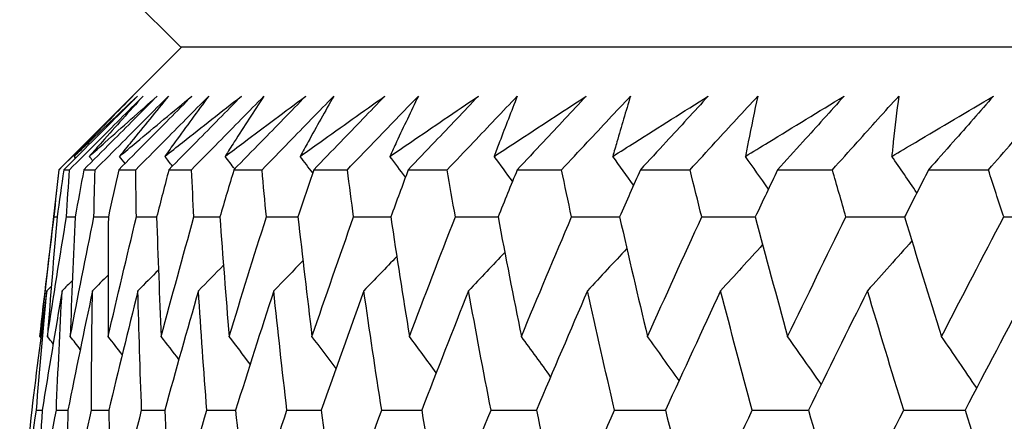
# Model space of a CAD drawing. Units: millimetres. Extents: x 32 to 1156, y 32 to 808.
# Drawn here: x 145 to 148, y 267 to 269 of the extents above; entities that cross this region are included whole.
import ezdxf

# ---------------------------------------------------------------- set-up
doc = ezdxf.new("R2010")
doc.units = ezdxf.units.MM
doc.header["$LTSCALE"] = 4
doc.layers.add('Visible (ISO)', color=7, linetype='Continuous', lineweight=25, true_color=0x00003f)

msp = doc.modelspace()

# ---------------------------------------------------------------- linework, layer by layer
at = {"layer": 'Visible (ISO)'}
for p, q in [((145.4102, 268.4554), (145.0487, 268.8168)), ((145.4157, 268.4554), (144.9614, 268.0011)), ((145.4102, 268.4554), (200.1591, 268.4554)), ((144.9614, 268.0011), (144.8912, 267.385)), ((144.9614, 268.0011), (144.9624, 268.0011)), ((144.9799, 268.0011), (145.0009, 268.0011)), ((145.0535, 268.0011), (145.0953, 268.0011)), ((145.1828, 268.0011), (145.2455, 268.0011)), ((145.3678, 268.0011), (145.4512, 268.0011)), ((145.608, 268.0011), (145.7119, 268.0011)), ((145.9029, 268.0011), (146.0271, 268.0011)), ((146.252, 268.0011), (146.3962, 268.0011)), ((146.6545, 268.0011), (146.8185, 268.0011)), ((147.1096, 268.0011), (147.293, 268.0011)), ((147.6164, 268.0011), (147.8189, 268.0011)), ((148.1739, 268.0011), (148.3951, 268.0011))]:
    msp.add_line(p, q, dxfattribs=at)
for points, knots in [([(144.9624, 268.0011), (144.9963, 268.035), (145.0302, 268.0689), (145.121, 268.1596), (145.1777, 268.2164), (145.2345, 268.2732)], [0.00959506, 0.00959506, 0.00959506, 0.00959506, 0.02399435, 0.02399435, 0.0480835, 0.0480835, 0.0480835, 0.0480835]), ([(145.2518, 268.2732), (145.1957, 268.217), (145.1395, 268.1607), (145.0488, 268.07), (145.0144, 268.0355), (144.9799, 268.0011)], [0, 0, 0, 0, 0.02386542, 0.02386542, 0.03848842, 0.03848842, 0.03848842, 0.03848842]), ([(145.0009, 268.0011), (145.0347, 268.035), (145.0686, 268.0689), (145.1592, 268.1596), (145.216, 268.2164), (145.2727, 268.2732)], [0.00959506, 0.00959506, 0.00959506, 0.00959506, 0.02399435, 0.02399435, 0.0480835, 0.0480835, 0.0480835, 0.0480835]), ([(145.018, 268.0507), (145.036, 268.0679), (145.0539, 268.0852), (145.1314, 268.1594), (145.1914, 268.2163), (145.2518, 268.2732)], [0.02645677, 0.02645677, 0.02645677, 0.02645677, 0.03806819, 0.03806819, 0.07633926, 0.07633926, 0.07633926, 0.07633926]), ([(145.2345, 268.2732), (145.179, 268.2169), (145.124, 268.1605), (145.0523, 268.0863), (145.0351, 268.0685), (145.018, 268.0507)], [0, 0, 0, 0, 0.0379233, 0.0379233, 0.04988248, 0.04988248, 0.04988248, 0.04988248]), ([(145.3246, 268.2732), (145.2686, 268.217), (145.2126, 268.1607), (145.1222, 268.07), (145.0878, 268.0355), (145.0535, 268.0011)], [0, 0, 0, 0, 0.02386542, 0.02386542, 0.03848842, 0.03848842, 0.03848842, 0.03848842]), ([(145.0739, 268.0507), (145.0932, 268.0679), (145.1125, 268.0852), (145.1956, 268.1594), (145.2599, 268.2163), (145.3246, 268.2732)], [0.02645677, 0.02645677, 0.02645677, 0.02645677, 0.03806819, 0.03806819, 0.07633926, 0.07633926, 0.07633926, 0.07633926]), ([(145.2727, 268.2732), (145.2217, 268.2169), (145.1711, 268.1605), (145.1053, 268.0863), (145.0896, 268.0685), (145.0739, 268.0507)], [0, 0, 0, 0, 0.0379233, 0.0379233, 0.04988248, 0.04988248, 0.04988248, 0.04988248]), ([(145.0953, 268.0011), (145.1291, 268.035), (145.1628, 268.0689), (145.2531, 268.1596), (145.3097, 268.2164), (145.3663, 268.2732)], [0.00959506, 0.00959506, 0.00959506, 0.00959506, 0.02399435, 0.02399435, 0.0480835, 0.0480835, 0.0480835, 0.0480835]), ([(145.4526, 268.2732), (145.3969, 268.217), (145.3412, 268.1607), (145.2513, 268.07), (145.2171, 268.0355), (145.1828, 268.0011)], [0, 0, 0, 0, 0.02386542, 0.02386542, 0.03848842, 0.03848842, 0.03848842, 0.03848842]), ([(145.1856, 268.0507), (145.2062, 268.0679), (145.2268, 268.0852), (145.3153, 268.1594), (145.3837, 268.2163), (145.4526, 268.2732)], [0.02645677, 0.02645677, 0.02645677, 0.02645677, 0.03806819, 0.03806819, 0.07633926, 0.07633926, 0.07633926, 0.07633926]), ([(145.3663, 268.2732), (145.3198, 268.2169), (145.2739, 268.1605), (145.2141, 268.0863), (145.1999, 268.0685), (145.1856, 268.0507)], [0, 0, 0, 0, 0.0379233, 0.0379233, 0.04988248, 0.04988248, 0.04988248, 0.04988248]), ([(145.2455, 268.0011), (145.2791, 268.035), (145.3126, 268.0689), (145.4025, 268.1596), (145.4588, 268.2164), (145.5151, 268.2732)], [0.00959506, 0.00959506, 0.00959506, 0.00959506, 0.02399435, 0.02399435, 0.0480835, 0.0480835, 0.0480835, 0.0480835]), ([(145.3529, 268.0507), (145.3747, 268.0679), (145.3965, 268.0852), (145.4904, 268.1594), (145.5628, 268.2163), (145.6357, 268.2732)], [0.02645677, 0.02645677, 0.02645677, 0.02645677, 0.03806819, 0.03806819, 0.07633926, 0.07633926, 0.07633926, 0.07633926]), ([(145.5151, 268.2732), (145.4733, 268.2169), (145.4321, 268.1605), (145.3785, 268.0863), (145.3657, 268.0685), (145.3529, 268.0507)], [0, 0, 0, 0, 0.0379233, 0.0379233, 0.04988248, 0.04988248, 0.04988248, 0.04988248]), ([(145.6357, 268.2732), (145.5805, 268.217), (145.5251, 268.1607), (145.4358, 268.07), (145.4018, 268.0355), (145.3678, 268.0011)], [0, 0, 0, 0, 0.02386542, 0.02386542, 0.03848842, 0.03848842, 0.03848842, 0.03848842]), ([(145.4512, 268.0011), (145.4845, 268.035), (145.5178, 268.0689), (145.607, 268.1596), (145.6629, 268.2164), (145.7188, 268.2732)], [0.00959506, 0.00959506, 0.00959506, 0.00959506, 0.02399435, 0.02399435, 0.0480835, 0.0480835, 0.0480835, 0.0480835]), ([(145.5755, 268.0507), (145.5984, 268.0679), (145.6214, 268.0852), (145.7204, 268.1594), (145.7967, 268.2163), (145.8735, 268.2732)], [0.02645677, 0.02645677, 0.02645677, 0.02645677, 0.03806819, 0.03806819, 0.07633926, 0.07633926, 0.07633926, 0.07633926]), ([(145.7188, 268.2732), (145.6818, 268.2169), (145.6453, 268.1605), (145.598, 268.0863), (145.5867, 268.0685), (145.5755, 268.0507)], [0, 0, 0, 0, 0.0379233, 0.0379233, 0.04988248, 0.04988248, 0.04988248, 0.04988248]), ([(145.8735, 268.2732), (145.8187, 268.217), (145.7639, 268.1607), (145.6754, 268.07), (145.6417, 268.0355), (145.608, 268.0011)], [0, 0, 0, 0, 0.02386542, 0.02386542, 0.03848842, 0.03848842, 0.03848842, 0.03848842]), ([(145.7119, 268.0011), (145.7448, 268.035), (145.7779, 268.0689), (145.8662, 268.1596), (145.9216, 268.2164), (145.9771, 268.2732)], [0.00959506, 0.00959506, 0.00959506, 0.00959506, 0.02399435, 0.02399435, 0.0480835, 0.0480835, 0.0480835, 0.0480835]), ([(145.8528, 268.0507), (145.8769, 268.0679), (145.9011, 268.0852), (146.0049, 268.1594), (146.0849, 268.2163), (146.1654, 268.2732)], [0.02645677, 0.02645677, 0.02645677, 0.02645677, 0.03806819, 0.03806819, 0.07633926, 0.07633926, 0.07633926, 0.07633926]), ([(145.9771, 268.2732), (145.9449, 268.2169), (145.9132, 268.1605), (145.8723, 268.0863), (145.8625, 268.0685), (145.8528, 268.0507)], [0, 0, 0, 0, 0.0379233, 0.0379233, 0.04988248, 0.04988248, 0.04988248, 0.04988248]), ([(146.1654, 268.2732), (146.1113, 268.217), (146.0572, 268.1607), (145.9696, 268.07), (145.9363, 268.0355), (145.9029, 268.0011)], [0, 0, 0, 0, 0.02386542, 0.02386542, 0.03848842, 0.03848842, 0.03848842, 0.03848842]), ([(146.0271, 268.0011), (146.0597, 268.035), (146.0923, 268.0689), (146.1796, 268.1596), (146.2344, 268.2164), (146.2893, 268.2732)], [0.00959506, 0.00959506, 0.00959506, 0.00959506, 0.02399435, 0.02399435, 0.0480835, 0.0480835, 0.0480835, 0.0480835]), ([(146.1844, 268.0507), (146.2096, 268.0679), (146.2348, 268.0852), (146.3433, 268.1594), (146.427, 268.2163), (146.511, 268.2732)], [0.02645677, 0.02645677, 0.02645677, 0.02645677, 0.03806819, 0.03806819, 0.07633926, 0.07633926, 0.07633926, 0.07633926]), ([(146.2893, 268.2732), (146.262, 268.2169), (146.2353, 268.1605), (146.2008, 268.0863), (146.1926, 268.0685), (146.1844, 268.0507)], [0, 0, 0, 0, 0.0379233, 0.0379233, 0.04988248, 0.04988248, 0.04988248, 0.04988248]), ([(146.511, 268.2732), (146.4577, 268.217), (146.4042, 268.1607), (146.3178, 268.07), (146.2849, 268.0355), (146.252, 268.0011)], [0, 0, 0, 0, 0.02386542, 0.02386542, 0.03848842, 0.03848842, 0.03848842, 0.03848842]), ([(146.3962, 268.0011), (146.4283, 268.035), (146.4605, 268.0689), (146.5466, 268.1596), (146.6007, 268.2164), (146.6549, 268.2732)], [0.00959506, 0.00959506, 0.00959506, 0.00959506, 0.02399435, 0.02399435, 0.0480835, 0.0480835, 0.0480835, 0.0480835]), ([(146.5696, 268.0507), (146.5958, 268.0679), (146.6221, 268.0852), (146.735, 268.1594), (146.8221, 268.2163), (146.9095, 268.2732)], [0.02645677, 0.02645677, 0.02645677, 0.02645677, 0.03806819, 0.03806819, 0.07633926, 0.07633926, 0.07633926, 0.07633926]), ([(146.6549, 268.2732), (146.6325, 268.2169), (146.6107, 268.1605), (146.5828, 268.0863), (146.5762, 268.0685), (146.5696, 268.0507)], [0, 0, 0, 0, 0.0379233, 0.0379233, 0.04988248, 0.04988248, 0.04988248, 0.04988248]), ([(146.9095, 268.2732), (146.857, 268.217), (146.8044, 268.1607), (146.7193, 268.07), (146.6869, 268.0355), (146.6545, 268.0011)], [0, 0, 0, 0, 0.02386542, 0.02386542, 0.03848842, 0.03848842, 0.03848842, 0.03848842]), ([(146.8185, 268.0011), (146.8501, 268.035), (146.8817, 268.0689), (146.9665, 268.1596), (147.0197, 268.2164), (147.0731, 268.2732)], [0.00959506, 0.00959506, 0.00959506, 0.00959506, 0.02399435, 0.02399435, 0.0480835, 0.0480835, 0.0480835, 0.0480835]), ([(147.0075, 268.0507), (147.0347, 268.0679), (147.062, 268.0852), (147.1792, 268.1594), (147.2694, 268.2163), (147.3601, 268.2732)], [0.02645677, 0.02645677, 0.02645677, 0.02645677, 0.03806819, 0.03806819, 0.07633926, 0.07633926, 0.07633926, 0.07633926]), ([(147.0731, 268.2732), (147.0557, 268.2169), (147.0389, 268.1605), (147.0176, 268.0863), (147.0125, 268.0685), (147.0075, 268.0507)], [0, 0, 0, 0, 0.0379233, 0.0379233, 0.04988248, 0.04988248, 0.04988248, 0.04988248]), ([(147.3601, 268.2732), (147.3085, 268.217), (147.2569, 268.1607), (147.1733, 268.07), (147.1414, 268.0355), (147.1096, 268.0011)], [0, 0, 0, 0, 0.02386542, 0.02386542, 0.03848842, 0.03848842, 0.03848842, 0.03848842]), ([(147.293, 268.0011), (147.324, 268.035), (147.3551, 268.0689), (147.4383, 268.1596), (147.4906, 268.2164), (147.543, 268.2732)], [0.00959506, 0.00959506, 0.00959506, 0.00959506, 0.02399435, 0.02399435, 0.0480835, 0.0480835, 0.0480835, 0.0480835]), ([(147.4974, 268.0507), (147.5255, 268.0679), (147.5537, 268.0852), (147.6749, 268.1594), (147.7682, 268.2163), (147.8618, 268.2732)], [0.02645677, 0.02645677, 0.02645677, 0.02645677, 0.03806819, 0.03806819, 0.07633926, 0.07633926, 0.07633926, 0.07633926]), ([(147.543, 268.2732), (147.5307, 268.2169), (147.519, 268.1605), (147.5043, 268.0863), (147.5008, 268.0685), (147.4974, 268.0507)], [0, 0, 0, 0, 0.0379233, 0.0379233, 0.04988248, 0.04988248, 0.04988248, 0.04988248]), ([(147.8618, 268.2732), (147.8114, 268.217), (147.7608, 268.1607), (147.6788, 268.07), (147.6476, 268.0355), (147.6164, 268.0011)], [0, 0, 0, 0, 0.02386542, 0.02386542, 0.03848842, 0.03848842, 0.03848842, 0.03848842]), ([(147.8189, 268.0011), (147.8493, 268.035), (147.8797, 268.0689), (147.9612, 268.1596), (148.0124, 268.2164), (148.0638, 268.2732)], [0.00959506, 0.00959506, 0.00959506, 0.00959506, 0.02399435, 0.02399435, 0.0480835, 0.0480835, 0.0480835, 0.0480835]), ([(148.0382, 268.0507), (148.0672, 268.0679), (148.0962, 268.0852), (148.2212, 268.1594), (148.3173, 268.2163), (148.4138, 268.2732)], [0.02645677, 0.02645677, 0.02645677, 0.02645677, 0.03806819, 0.03806819, 0.07633926, 0.07633926, 0.07633926, 0.07633926]), ([(148.0638, 268.2732), (148.0566, 268.2169), (148.0499, 268.1605), (148.0419, 268.0863), (148.04, 268.0685), (148.0382, 268.0507)], [0, 0, 0, 0, 0.0379233, 0.0379233, 0.04988248, 0.04988248, 0.04988248, 0.04988248]), ([(148.4138, 268.2732), (148.3646, 268.217), (148.3151, 268.1607), (148.235, 268.07), (148.2045, 268.0355), (148.1739, 268.0011)], [0, 0, 0, 0, 0.02386542, 0.02386542, 0.03848842, 0.03848842, 0.03848842, 0.03848842]), ([(148.3951, 268.0011), (148.4247, 268.035), (148.4544, 268.0689), (148.5341, 268.1596), (148.5842, 268.2164), (148.6344, 268.2732)], [0.00959506, 0.00959506, 0.00959506, 0.00959506, 0.02399435, 0.02399435, 0.0480835, 0.0480835, 0.0480835, 0.0480835])]:
    msp.add_open_spline(points, degree=3, knots=knots, dxfattribs=at)
for points in [[(145.023, 268.0442), (145.0214, 268.0464), (145.0197, 268.0485), (145.018, 268.0507)], [(145.0866, 268.0343), (145.0824, 268.0398), (145.0782, 268.0452), (145.0739, 268.0507)], [(145.206, 268.0244), (145.1992, 268.0331), (145.1924, 268.0419), (145.1856, 268.0507)], [(145.3809, 268.0143), (145.3716, 268.0264), (145.3623, 268.0386), (145.3529, 268.0507)], [(145.611, 268.0041), (145.5992, 268.0196), (145.5873, 268.0352), (145.5755, 268.0507)], [(145.899, 267.9894), (145.8837, 268.0099), (145.8683, 268.0303), (145.8528, 268.0507)], [(146.2418, 267.9736), (146.2227, 267.9993), (146.2036, 268.025), (146.1844, 268.0507)], [(146.6371, 267.9584), (146.6147, 267.9892), (146.5922, 268.02), (146.5696, 268.0507)], [(147.0843, 267.9439), (147.0588, 267.9796), (147.0332, 268.0152), (147.0075, 268.0507)], [(147.5826, 267.9299), (147.5543, 267.9703), (147.5259, 268.0105), (147.4974, 268.0507)], [(148.1308, 267.9163), (148.1001, 267.9612), (148.0692, 268.006), (148.0382, 268.0507)], [(144.9442, 267.8267), (144.9501, 267.8848), (144.9562, 267.9429), (144.9624, 268.0011)], [(144.9799, 268.0011), (144.9714, 267.9429), (144.9631, 267.8848), (144.9549, 267.8267)], [(144.9896, 267.8267), (144.9932, 267.8848), (144.997, 267.9429), (145.0009, 268.0011)], [(145.0535, 268.0011), (145.0427, 267.9429), (145.0321, 267.8848), (145.0217, 267.8267)], [(145.0909, 267.8267), (145.0922, 267.8848), (145.0937, 267.9429), (145.0953, 268.0011)], [(145.1828, 268.0011), (145.1699, 267.9429), (145.157, 267.8848), (145.1443, 267.8267)], [(145.248, 267.8267), (145.247, 267.8848), (145.2462, 267.9429), (145.2455, 268.0011)], [(145.3678, 268.0011), (145.3526, 267.9429), (145.3376, 267.8848), (145.3227, 267.8267)], [(145.4606, 267.8267), (145.4573, 267.8848), (145.4541, 267.9429), (145.4512, 268.0011)], [(145.608, 268.0011), (145.5906, 267.9429), (145.5734, 267.8848), (145.5563, 267.8267)], [(145.7281, 267.8267), (145.7226, 267.8848), (145.7172, 267.9429), (145.7119, 268.0011)], [(145.9029, 268.0011), (145.8834, 267.9429), (145.864, 267.8848), (145.8448, 267.8267)], [(146.0502, 267.8267), (146.0424, 267.8848), (146.0347, 267.9429), (146.0271, 268.0011)], [(146.252, 268.0011), (146.2304, 267.9429), (146.2089, 267.8848), (146.1875, 267.8267)], [(146.4261, 267.8267), (146.416, 267.8848), (146.406, 267.9429), (146.3962, 268.0011)], [(146.6545, 268.0011), (146.6308, 267.9429), (146.6072, 267.8848), (146.5838, 267.8267)], [(146.8551, 267.8267), (146.8428, 267.8848), (146.8305, 267.9429), (146.8185, 268.0011)], [(147.1096, 268.0011), (147.0839, 267.9429), (147.0583, 267.8848), (147.0328, 267.8267)], [(147.3363, 267.8267), (147.3218, 267.8848), (147.3073, 267.9429), (147.293, 268.0011)], [(147.6164, 268.0011), (147.5887, 267.9429), (147.5612, 267.8848), (147.5337, 267.8267)], [(147.8688, 267.8267), (147.852, 267.8848), (147.8354, 267.9429), (147.8189, 268.0011)], [(148.1739, 268.0011), (148.1443, 267.9429), (148.1149, 267.8848), (148.0855, 267.8267)], [(148.4515, 267.8267), (148.4325, 267.8848), (148.4137, 267.9429), (148.3951, 268.0011)], [(144.8912, 267.385), (144.908, 267.5322), (144.9256, 267.6794), (144.9442, 267.8267)], [(144.9193, 267.385), (144.9418, 267.5322), (144.9653, 267.6794), (144.9896, 267.8267)], [(144.9549, 267.8267), (144.9421, 267.6794), (144.9303, 267.5322), (144.9193, 267.385)], [(144.9442, 267.8267), (144.9478, 267.8267), (144.9514, 267.8268), (144.9549, 267.8268)], [(144.9896, 267.8267), (145.0003, 267.8268), (145.011, 267.8268), (145.0217, 267.8269)], [(145.0035, 267.385), (145.0318, 267.5322), (145.0609, 267.6794), (145.0909, 267.8267)], [(145.0217, 267.8267), (145.0147, 267.6794), (145.0086, 267.5322), (145.0035, 267.385)], [(145.0909, 267.8267), (145.1087, 267.8268), (145.1266, 267.8269), (145.1444, 267.8269)], [(145.1443, 267.8267), (145.1432, 267.6794), (145.143, 267.5322), (145.1436, 267.385)], [(145.1436, 267.385), (145.1776, 267.5322), (145.2124, 267.6794), (145.248, 267.8267)], [(145.248, 267.8267), (145.2729, 267.8268), (145.2978, 267.8269), (145.3227, 267.827)], [(145.3227, 267.8267), (145.3274, 267.6794), (145.3329, 267.5322), (145.3395, 267.385)], [(145.3395, 267.385), (145.379, 267.5322), (145.4193, 267.6794), (145.4606, 267.8267)], [(145.4606, 267.8267), (145.4925, 267.8268), (145.5245, 267.827), (145.5564, 267.8271)], [(145.5563, 267.8267), (145.5668, 267.6794), (145.5782, 267.5322), (145.5906, 267.385)], [(145.5906, 267.385), (145.6356, 267.5322), (145.6814, 267.6794), (145.7281, 267.8267)], [(145.7281, 267.8267), (145.7671, 267.8269), (145.806, 267.827), (145.8449, 267.8271)], [(145.8448, 267.8267), (145.8611, 267.6794), (145.8783, 267.5322), (145.8964, 267.385)], [(145.8964, 267.385), (145.9469, 267.5322), (145.9981, 267.6794), (146.0502, 267.8267)], [(146.0502, 267.8267), (146.096, 267.8269), (146.1419, 267.827), (146.1877, 267.8272)], [(146.1875, 267.8267), (146.2096, 267.6794), (146.2325, 267.5322), (146.2564, 267.385)], [(146.2564, 267.385), (146.3122, 267.5322), (146.3688, 267.6794), (146.4261, 267.8267)], [(146.4261, 267.8267), (146.4788, 267.8269), (146.5314, 267.8271), (146.584, 267.8273)], [(146.5838, 267.8267), (146.6116, 267.6794), (146.6402, 267.5322), (146.6698, 267.385)], [(146.6698, 267.385), (146.7308, 267.5322), (146.7926, 267.6794), (146.8551, 267.8267)], [(146.8551, 267.8267), (146.9144, 267.8269), (146.9738, 267.8271), (147.0331, 267.8273)], [(147.0328, 267.8267), (147.0663, 267.6794), (147.1006, 267.5322), (147.1359, 267.385)], [(147.1359, 267.385), (147.2019, 267.5322), (147.2688, 267.6794), (147.3363, 267.8267)], [(147.3363, 267.8267), (147.4022, 267.8269), (147.4681, 267.8271), (147.534, 267.8274)], [(147.5337, 267.8267), (147.5728, 267.6794), (147.6127, 267.5322), (147.6535, 267.385)], [(147.6535, 267.385), (147.7246, 267.5322), (147.7963, 267.6794), (147.8688, 267.8267)], [(147.8688, 267.8267), (147.9412, 267.827), (148.0135, 267.8272), (148.0858, 267.8274)], [(148.0855, 267.8267), (148.1301, 267.6794), (148.1755, 267.5322), (148.2218, 267.385)], [(148.2218, 267.385), (148.2976, 267.5322), (148.3742, 267.6794), (148.4515, 267.8267)], [(148.4515, 267.8267), (148.5301, 267.827), (148.6088, 267.8272), (148.6874, 267.8275)], [(147.561, 267.7245), (147.5095, 267.6675), (147.4577, 267.6107), (147.4058, 267.5541)], [(148.1124, 267.7381), (148.058, 267.6765), (148.0034, 267.6152), (147.9486, 267.5541)], [(146.2097, 267.6808), (146.1693, 267.6384), (146.1288, 267.5962), (146.0881, 267.5541)], [(146.6087, 267.6959), (146.5642, 267.6485), (146.5195, 267.6012), (146.4747, 267.5541)], [(147.0594, 267.7105), (147.0112, 267.6582), (146.9628, 267.606), (146.9142, 267.5541)], [(145.5695, 267.6482), (145.5387, 267.6167), (145.5079, 267.5854), (145.477, 267.5541)], [(145.863, 267.6649), (145.8272, 267.6278), (145.7913, 267.5909), (145.7553, 267.5541)], [(145.1433, 267.6117), (145.1241, 267.5925), (145.105, 267.5733), (145.0857, 267.5541)], [(145.3294, 267.6305), (145.3042, 267.605), (145.279, 267.5795), (145.2536, 267.5541)], [(144.9336, 267.57), (144.9282, 267.5647), (144.9228, 267.5594), (144.9175, 267.5541)], [(145.0113, 267.5917), (144.9988, 267.5791), (144.9862, 267.5666), (144.9736, 267.5541)], [(144.9175, 267.5541), (144.8978, 267.4068), (144.879, 267.2596), (144.8612, 267.1125)], [(144.8786, 267.1125), (144.8906, 267.2596), (144.9036, 267.4068), (144.9175, 267.5541)], [(144.9736, 267.5541), (144.9482, 267.4068), (144.9237, 267.2596), (144.9, 267.1125)], [(144.9522, 267.1125), (144.9584, 267.2596), (144.9655, 267.4068), (144.9736, 267.5541)], [(145.0857, 267.5541), (145.0546, 267.4068), (145.0244, 267.2596), (144.995, 267.1125)], [(145.0818, 267.1125), (145.0822, 267.2596), (145.0835, 267.4068), (145.0857, 267.5541)], [(145.2536, 267.5541), (145.2169, 267.4068), (145.181, 267.2596), (145.146, 267.1125)], [(145.2672, 267.1125), (145.2618, 267.2596), (145.2573, 267.4068), (145.2536, 267.5541)], [(145.477, 267.5541), (145.4347, 267.4068), (145.3932, 267.2596), (145.3526, 267.1125)], [(145.5081, 267.1125), (145.4968, 267.2596), (145.4864, 267.4068), (145.477, 267.5541)], [(145.7553, 267.5541), (145.7075, 267.4068), (145.6606, 267.2596), (145.6144, 267.1125)], [(145.8039, 267.1125), (145.7868, 267.2596), (145.7706, 267.4068), (145.7553, 267.5541)], [(146.0881, 267.5541), (146.0349, 267.4068), (145.9826, 267.2596), (145.931, 267.1125)], [(146.154, 267.1125), (146.1311, 267.2596), (146.1092, 267.4068), (146.0881, 267.5541)], [(146.4747, 267.5541), (146.4162, 267.4068), (146.3586, 267.2596), (146.3017, 267.1125)], [(146.5578, 267.1125), (146.5291, 267.2596), (146.5015, 267.4068), (146.4747, 267.5541)], [(146.9142, 267.5541), (146.8506, 267.4068), (146.7877, 267.2596), (146.7257, 267.1125)], [(147.0143, 267.1125), (146.98, 267.2596), (146.9467, 267.4068), (146.9142, 267.5541)], [(147.4058, 267.5541), (147.3372, 267.4068), (147.2693, 267.2596), (147.2022, 267.1125)], [(147.5228, 267.1125), (147.4829, 267.2596), (147.4439, 267.4068), (147.4058, 267.5541)], [(147.9486, 267.5541), (147.875, 267.4068), (147.8022, 267.2596), (147.7301, 267.1125)], [(148.0821, 267.1125), (148.0367, 267.2596), (147.9922, 267.4068), (147.9486, 267.5541)], [(148.5413, 267.5541), (148.463, 267.4068), (148.3855, 267.2596), (148.3086, 267.1125)], [(144.8947, 267.3805), (144.8935, 267.382), (144.8924, 267.3835), (144.8912, 267.385)], [(144.9403, 267.3582), (144.9333, 267.3671), (144.9263, 267.3761), (144.9193, 267.385)], [(145.0406, 267.3375), (145.0282, 267.3533), (145.0159, 267.3692), (145.0035, 267.385)], [(145.1955, 267.3181), (145.1782, 267.3405), (145.161, 267.3628), (145.1436, 267.385)], [(145.4048, 267.3), (145.3831, 267.3284), (145.3613, 267.3567), (145.3395, 267.385)], [(145.6682, 267.2829), (145.6424, 267.317), (145.6165, 267.3511), (145.5906, 267.385)], [(145.9853, 267.2667), (145.9558, 267.3062), (145.9262, 267.3457), (145.8964, 267.385)], [(146.3555, 267.2512), (146.3226, 267.296), (146.2896, 267.3405), (146.2564, 267.385)], [(146.7781, 267.2364), (146.7422, 267.2861), (146.7061, 267.3356), (146.6698, 267.385)], [(147.2523, 267.2222), (147.2137, 267.2766), (147.1749, 267.3309), (147.1359, 267.385)], [(147.7772, 267.2084), (147.7362, 267.2675), (147.695, 267.3264), (147.6535, 267.385)], [(148.3518, 267.195), (148.3087, 267.2586), (148.2654, 267.3219), (148.2218, 267.385)], [(144.8168, 266.6703), (144.8365, 266.8176), (144.8571, 266.965), (144.8786, 267.1125)], [(144.8612, 267.1125), (144.8455, 266.965), (144.8307, 266.8176), (144.8168, 266.6703)], [(144.8731, 266.6703), (144.8986, 266.8176), (144.9249, 266.965), (144.9522, 267.1125)], [(144.9, 267.1125), (144.8901, 266.965), (144.8812, 266.8176), (144.8731, 266.6703)], [(144.8786, 267.1125), (144.8857, 267.1125), (144.8929, 267.1125), (144.9, 267.1125)], [(144.9522, 267.1125), (144.9665, 267.1125), (144.9807, 267.1126), (144.995, 267.1126)], [(144.9857, 266.6703), (145.0168, 266.8176), (145.0489, 266.965), (145.0818, 267.1125)], [(144.995, 267.1125), (144.991, 266.965), (144.9879, 266.8176), (144.9857, 266.6703)], [(145.0818, 267.1125), (145.1032, 267.1125), (145.1246, 267.1126), (145.146, 267.1127)], [(145.146, 267.1125), (145.1478, 266.965), (145.1505, 266.8176), (145.1542, 266.6703)], [(145.1542, 266.6703), (145.191, 266.8176), (145.2287, 266.965), (145.2672, 267.1125)], [(145.2672, 267.1125), (145.2957, 267.1125), (145.3242, 267.1126), (145.3526, 267.1127)], [(145.3526, 267.1125), (145.3602, 266.965), (145.3688, 266.8176), (145.3784, 266.6703)], [(145.3784, 266.6703), (145.4208, 266.8176), (145.464, 266.965), (145.5081, 267.1125)], [(145.5081, 267.1125), (145.5436, 267.1126), (145.5791, 267.1127), (145.6145, 267.1128)], [(145.6144, 267.1125), (145.6279, 266.965), (145.6424, 266.8176), (145.6577, 266.6703)], [(145.6577, 266.6703), (145.7056, 266.8176), (145.7543, 266.965), (145.8039, 267.1125)], [(145.8039, 267.1125), (145.8463, 267.1126), (145.8887, 267.1127), (145.9311, 267.1128)], [(145.931, 267.1125), (145.9503, 266.965), (145.9705, 266.8176), (145.9917, 266.6703)], [(145.9917, 266.6703), (146.045, 266.8176), (146.0991, 266.965), (146.154, 267.1125)], [(146.154, 267.1125), (146.2033, 267.1126), (146.2526, 267.1127), (146.3018, 267.1129)], [(146.3017, 267.1125), (146.3268, 266.965), (146.3527, 266.8176), (146.3796, 266.6703)], [(146.3796, 266.6703), (146.4382, 266.8176), (146.4976, 266.965), (146.5578, 267.1125)], [(146.5578, 267.1125), (146.6138, 267.1126), (146.6698, 267.1128), (146.7259, 267.1129)], [(146.7257, 267.1125), (146.7565, 266.965), (146.7881, 266.8176), (146.8207, 266.6703)], [(146.8207, 266.6703), (146.8845, 266.8176), (146.949, 266.965), (147.0143, 267.1125)], [(147.0143, 267.1125), (147.077, 267.1126), (147.1397, 267.1128), (147.2024, 267.1129)], [(147.2022, 267.1125), (147.2386, 266.965), (147.2759, 266.8176), (147.3142, 266.6703)], [(147.3142, 266.6703), (147.3829, 266.8176), (147.4525, 266.965), (147.5228, 267.1125)], [(147.5228, 267.1125), (147.592, 267.1126), (147.6612, 267.1128), (147.7304, 267.113)], [(147.7301, 267.1125), (147.7722, 266.965), (147.8151, 266.8176), (147.8588, 266.6703)], [(147.8588, 266.6703), (147.9326, 266.8176), (148.007, 266.965), (148.0821, 267.1125)], [(148.0821, 267.1125), (148.1577, 267.1127), (148.2333, 267.1128), (148.3089, 267.113)], [(148.3086, 267.1125), (148.3561, 266.965), (148.4045, 266.8176), (148.4537, 266.6703)]]:
    msp.add_open_spline(points, degree=3, dxfattribs=at)

doc.saveas('drawing.dxf')
